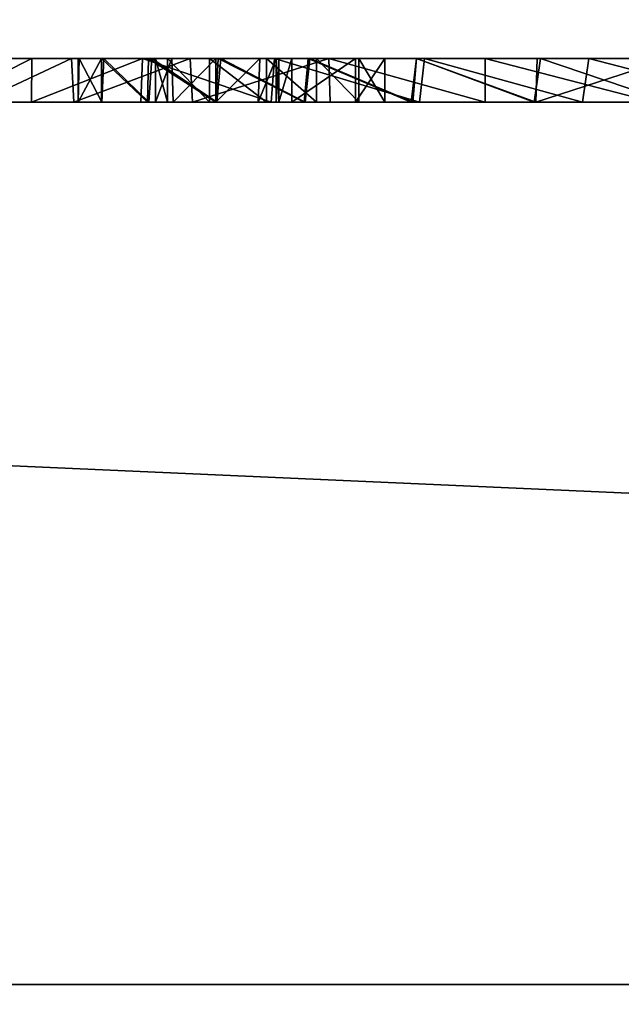
# Model space of a CAD drawing. Units: millimetres. Extents: x -124 to 224, y -178 to 24.
# Drawn here: x -4 to -3, y -26 to -24 of the extents above; entities that cross this region are included whole.
import ezdxf

# ---------------------------------------------------------------- set-up
doc = ezdxf.new("R2010")
doc.units = ezdxf.units.MM
doc.header["$LTSCALE"] = 81.481481
for name, color, linetype in [('179', 7, 'CONTINUOUS'), ('181', 7, 'CONTINUOUS'), ('193', 7, 'CONTINUOUS'), ('3', 7, 'CONTINUOUS'), ('30', 7, 'CONTINUOUS'), ('4', 7, 'CONTINUOUS'), ('7', 7, 'CONTINUOUS'), ('78', 7, 'CONTINUOUS'), ('79', 7, 'CONTINUOUS'), ('80', 7, 'CONTINUOUS'), ('81', 7, 'CONTINUOUS'), ('82', 7, 'CONTINUOUS')]:
    doc.layers.add(name, color=color, linetype=linetype)

msp = doc.modelspace()

# ---------------------------------------------------------------- linework, layer by layer
at = {"layer": '179', "color": 7, "linetype": 'Continuous'}
for points in [[(-3.8893, -24, 16.5724), (-3.8897, -24, 16.9327), (-3.8894, -23.9, 16.9257), (-3.8893, -24, 16.5724)], [(-3.8897, -24, 16.9327), (-3.8356, -24, 17.2918), (-3.8356, -23.9, 17.2902), (-3.8897, -24, 16.9327)], [(-3.8894, -23.9, 16.9257), (-3.8897, -24, 16.9327), (-3.8356, -23.9, 17.2902), (-3.8894, -23.9, 16.9257)], [(-3.8872, -23.9, 16.5604), (-3.8893, -24, 16.5724), (-3.8894, -23.9, 16.9257), (-3.8872, -23.9, 16.5604)], [(-3.8351, -24, 16.2164), (-3.8893, -24, 16.5724), (-3.8872, -23.9, 16.5604), (-3.8351, -24, 16.2164)], [(-3.8307, -23.9, 16.2009), (-3.8351, -24, 16.2164), (-3.8872, -23.9, 16.5604), (-3.8307, -23.9, 16.2009)], [(-3.8356, -24, 17.2918), (-3.7298, -24, 17.6371), (-3.8356, -23.9, 17.2902), (-3.8356, -24, 17.2918)], [(-3.8356, -23.9, 17.2902), (-3.7298, -24, 17.6371), (-3.7281, -23.9, 17.6404), (-3.8356, -23.9, 17.2902)], [(-3.7272, -24, 15.868), (-3.8351, -24, 16.2164), (-3.8307, -23.9, 16.2009), (-3.7272, -24, 15.868)], [(-3.7203, -23.9, 15.8512), (-3.7272, -24, 15.868), (-3.8307, -23.9, 16.2009), (-3.7203, -23.9, 15.8512)], [(-3.7298, -24, 17.6371), (-3.5732, -24, 17.9627), (-3.7281, -23.9, 17.6404), (-3.7298, -24, 17.6371)], [(-3.7281, -23.9, 17.6404), (-3.5732, -24, 17.9627), (-3.5678, -23.9, 17.9697), (-3.7281, -23.9, 17.6404)], [(-3.5708, -24, 15.5439), (-3.7272, -24, 15.868), (-3.7203, -23.9, 15.8512), (-3.5708, -24, 15.5439)], [(-3.5615, -23.9, 15.5289), (-3.5708, -24, 15.5439), (-3.7203, -23.9, 15.8512), (-3.5615, -23.9, 15.5289)], [(-3.5732, -24, 17.9627), (-3.3699, -24, 18.2609), (-3.5678, -23.9, 17.9697), (-3.5732, -24, 17.9627)], [(-3.3676, -24, 15.2466), (-3.5708, -24, 15.5439), (-3.5615, -23.9, 15.5289), (-3.3676, -24, 15.2466)], [(-3.5678, -23.9, 17.9697), (-3.3699, -24, 18.2609), (-3.3609, -23.9, 18.2705), (-3.5678, -23.9, 17.9697)], [(-3.3571, -23.9, 15.2357), (-3.3676, -24, 15.2466), (-3.5615, -23.9, 15.5289), (-3.3571, -23.9, 15.2357)], [(-3.3699, -24, 18.2609), (-3.1235, -24, 18.5273), (-3.3609, -23.9, 18.2705), (-3.3699, -24, 18.2609)], [(-3.1196, -24, 14.9807), (-3.3676, -24, 15.2466), (-3.3571, -23.9, 15.2357), (-3.1196, -24, 14.9807)], [(-3.3609, -23.9, 18.2705), (-3.1235, -24, 18.5273), (-3.1114, -23.9, 18.538), (-3.3609, -23.9, 18.2705)], [(-3.1118, -23.9, 14.9746), (-3.1196, -24, 14.9807), (-3.3571, -23.9, 15.2357), (-3.1118, -23.9, 14.9746)], [(-3.1235, -24, 18.5273), (-2.8411, -24, 18.7524), (-3.1114, -23.9, 18.538), (-3.1235, -24, 18.5273)], [(-2.8371, -24, 14.7556), (-3.1196, -24, 14.9807), (-3.1118, -23.9, 14.9746), (-2.8371, -24, 14.7556)], [(-2.8339, -23.9, 14.7539), (-2.8371, -24, 14.7556), (-3.1118, -23.9, 14.9746), (-2.8339, -23.9, 14.7539)], [(-3.1114, -23.9, 18.538), (-2.8411, -24, 18.7524), (-2.8266, -23.9, 18.7617), (-3.1114, -23.9, 18.538)], [(-2.8411, -24, 18.7524), (-2.5292, -24, 18.9327), (-2.8266, -23.9, 18.7617), (-2.8411, -24, 18.7524)], [(-2.5245, -24, 14.5758), (-2.8371, -24, 14.7556), (-2.5276, -23.9, 14.5777), (-2.5245, -24, 14.5758)], [(-2.5276, -23.9, 14.5777), (-2.8371, -24, 14.7556), (-2.8339, -23.9, 14.7539), (-2.5276, -23.9, 14.5777)], [(-2.8266, -23.9, 18.7617), (-2.5292, -24, 18.9327), (-2.514, -23.9, 18.9392), (-2.8266, -23.9, 18.7617)]]:
    msp.add_3dface(points, dxfattribs=at)
at = {"layer": '181', "color": 7, "linetype": 'Continuous'}
for points in [[(-3.9957, -23.9, 18.3053), (-4.1954, -24, 17.9245), (-4.1968, -23.9, 17.9193), (-3.9957, -23.9, 18.3053)], [(-3.9965, -24, 18.307), (-4.1954, -24, 17.9245), (-3.9957, -23.9, 18.3053), (-3.9965, -24, 18.307)], [(-4.1235, -23.9, 15.4332), (-4.1197, -24, 15.4248), (-3.9046, -23.9, 15.0658), (-4.1235, -23.9, 15.4332)], [(-4.1197, -24, 15.4248), (-3.8994, -24, 15.0564), (-3.9046, -23.9, 15.0658), (-4.1197, -24, 15.4248)], [(-3.7455, -24, 18.6548), (-3.9965, -24, 18.307), (-3.7418, -23.9, 18.6572), (-3.7455, -24, 18.6548)], [(-3.7418, -23.9, 18.6572), (-3.9965, -24, 18.307), (-3.9957, -23.9, 18.3053), (-3.7418, -23.9, 18.6572)], [(-3.9046, -23.9, 15.0658), (-3.8994, -24, 15.0564), (-3.632, -23.9, 14.7302), (-3.9046, -23.9, 15.0658)], [(-3.8994, -24, 15.0564), (-3.6265, -24, 14.7225), (-3.632, -23.9, 14.7302), (-3.8994, -24, 15.0564)], [(-3.4456, -24, 18.9641), (-3.7455, -24, 18.6548), (-3.7418, -23.9, 18.6572), (-3.4456, -24, 18.9641)], [(-3.4383, -23.9, 18.9704), (-3.4456, -24, 18.9641), (-3.7418, -23.9, 18.6572), (-3.4383, -23.9, 18.9704)], [(-3.632, -23.9, 14.7302), (-3.6265, -24, 14.7225), (-3.3133, -23.9, 14.4373), (-3.632, -23.9, 14.7302)], [(-3.6265, -24, 14.7225), (-3.3097, -24, 14.4332), (-3.3133, -23.9, 14.4373), (-3.6265, -24, 14.7225)], [(-3.1045, -24, 19.2258), (-3.4456, -24, 18.9641), (-3.4383, -23.9, 18.9704), (-3.1045, -24, 19.2258)], [(-3.0928, -23.9, 19.2327), (-3.1045, -24, 19.2258), (-3.4383, -23.9, 18.9704), (-3.0928, -23.9, 19.2327)], [(-3.3097, -24, 14.4332), (-2.9534, -24, 14.1919), (-3.3133, -23.9, 14.4373), (-3.3097, -24, 14.4332)], [(-3.3133, -23.9, 14.4373), (-2.9534, -24, 14.1919), (-2.9534, -23.9, 14.1919), (-3.3133, -23.9, 14.4373)], [(-2.7299, -24, 19.4352), (-3.1045, -24, 19.2258), (-3.0928, -23.9, 19.2327), (-2.7299, -24, 19.4352)], [(-2.7152, -23.9, 19.441), (-2.7299, -24, 19.4352), (-3.0928, -23.9, 19.2327), (-2.7152, -23.9, 19.441)], [(-2.9534, -24, 14.1919), (-2.5656, -24, 14.0052), (-2.9534, -23.9, 14.1919), (-2.9534, -24, 14.1919)], [(-2.9534, -23.9, 14.1919), (-2.5656, -24, 14.0052), (-2.5602, -23.9, 14.0041), (-2.9534, -23.9, 14.1919)], [(-2.3268, -24, 19.5887), (-2.7299, -24, 19.4352), (-2.7152, -23.9, 19.441), (-2.3268, -24, 19.5887)], [(-2.3117, -23.9, 19.5916), (-2.3268, -24, 19.5887), (-2.7152, -23.9, 19.441), (-2.3117, -23.9, 19.5916)]]:
    msp.add_3dface(points, dxfattribs=at)
at = {"layer": '193', "color": 250, "linetype": 'Continuous', "true_color": 0x282828}
for points in [[(-3.9957, -23.9, 18.3053), (-4.1968, -23.9, 17.9193), (-4.1235, -23.9, 15.4332), (-3.9957, -23.9, 18.3053)], [(-3.9957, -23.9, 18.3053), (-4.1235, -23.9, 15.4332), (-3.9046, -23.9, 15.0658), (-3.9957, -23.9, 18.3053)], [(-3.8894, -23.9, 16.9257), (-3.8356, -23.9, 17.2902), (-3.9957, -23.9, 18.3053), (-3.8894, -23.9, 16.9257)], [(-3.8894, -23.9, 16.9257), (-3.9957, -23.9, 18.3053), (-3.9046, -23.9, 15.0658), (-3.8894, -23.9, 16.9257)], [(-3.8356, -23.9, 17.2902), (-3.7418, -23.9, 18.6572), (-3.9957, -23.9, 18.3053), (-3.8356, -23.9, 17.2902)], [(-3.8872, -23.9, 16.5604), (-3.8894, -23.9, 16.9257), (-3.9046, -23.9, 15.0658), (-3.8872, -23.9, 16.5604)], [(-3.8872, -23.9, 16.5604), (-3.9046, -23.9, 15.0658), (-3.632, -23.9, 14.7302), (-3.8872, -23.9, 16.5604)], [(-3.8307, -23.9, 16.2009), (-3.8872, -23.9, 16.5604), (-3.632, -23.9, 14.7302), (-3.8307, -23.9, 16.2009)], [(-3.8356, -23.9, 17.2902), (-3.7281, -23.9, 17.6404), (-3.7418, -23.9, 18.6572), (-3.8356, -23.9, 17.2902)], [(-3.7203, -23.9, 15.8512), (-3.8307, -23.9, 16.2009), (-3.632, -23.9, 14.7302), (-3.7203, -23.9, 15.8512)], [(-3.7281, -23.9, 17.6404), (-3.5678, -23.9, 17.9697), (-3.7418, -23.9, 18.6572), (-3.7281, -23.9, 17.6404)], [(-3.5678, -23.9, 17.9697), (-3.4383, -23.9, 18.9704), (-3.7418, -23.9, 18.6572), (-3.5678, -23.9, 17.9697)], [(-3.5615, -23.9, 15.5289), (-3.7203, -23.9, 15.8512), (-3.632, -23.9, 14.7302), (-3.5615, -23.9, 15.5289)], [(-3.712, -23.9, 10.408), (-3.6843, -23.9, 10.2143), (-3.712, -23.9, 12.224), (-3.712, -23.9, 10.408)], [(-3.712, -23.9, 12.224), (-3.6843, -23.9, 10.2143), (-3.6744, -23.9, 12.3145), (-3.712, -23.9, 12.224)], [(-3.6843, -23.9, 10.2143), (-3.5878, -23.9, 10.0818), (-3.6744, -23.9, 12.3145), (-3.6843, -23.9, 10.2143)], [(-3.5878, -23.9, 10.0818), (-3.573, -23.9, 12.363), (-3.6744, -23.9, 12.3145), (-3.5878, -23.9, 10.0818)], [(-3.5615, -23.9, 15.5289), (-3.632, -23.9, 14.7302), (-3.3133, -23.9, 14.4373), (-3.5615, -23.9, 15.5289)], [(-3.5878, -23.9, 10.0818), (-3.4565, -23.9, 10.0331), (-3.573, -23.9, 12.363), (-3.5878, -23.9, 10.0818)], [(-3.4565, -23.9, 10.0331), (-3.4716, -23.9, 12.3145), (-3.573, -23.9, 12.363), (-3.4565, -23.9, 10.0331)], [(-3.5678, -23.9, 17.9697), (-3.3609, -23.9, 18.2705), (-3.4383, -23.9, 18.9704), (-3.5678, -23.9, 17.9697)], [(-3.3571, -23.9, 15.2357), (-3.5615, -23.9, 15.5289), (-3.3133, -23.9, 14.4373), (-3.3571, -23.9, 15.2357)], [(-3.434, -23.9, 10.417), (-3.434, -23.9, 12.224), (-3.4716, -23.9, 12.3145), (-3.434, -23.9, 10.417)], [(-3.4565, -23.9, 10.0331), (-3.434, -23.9, 10.417), (-3.4716, -23.9, 12.3145), (-3.4565, -23.9, 10.0331)], [(-3.4278, -23.9, 10.3454), (-3.434, -23.9, 10.417), (-3.4565, -23.9, 10.0331), (-3.4278, -23.9, 10.3454)], [(-3.4278, -23.9, 10.3454), (-3.4565, -23.9, 10.0331), (-3.3413, -23.9, 10.0271), (-3.4278, -23.9, 10.3454)], [(-3.3609, -23.9, 18.2705), (-3.1114, -23.9, 18.538), (-3.4383, -23.9, 18.9704), (-3.3609, -23.9, 18.2705)], [(-3.1114, -23.9, 18.538), (-3.0928, -23.9, 19.2327), (-3.4383, -23.9, 18.9704), (-3.1114, -23.9, 18.538)], [(-3.398, -23.9, 10.291), (-3.4278, -23.9, 10.3454), (-3.3413, -23.9, 10.0271), (-3.398, -23.9, 10.291)], [(-3.398, -23.9, 10.291), (-3.3413, -23.9, 10.0271), (-3.2515, -23.9, 10.2428), (-3.398, -23.9, 10.291)], [(-3.1118, -23.9, 14.9746), (-3.3571, -23.9, 15.2357), (-3.3133, -23.9, 14.4373), (-3.1118, -23.9, 14.9746)], [(-3.3413, -23.9, 10.0271), (-3.244, -23.9, 10.041), (-3.2515, -23.9, 10.2428), (-3.3413, -23.9, 10.0271)], [(-3.1118, -23.9, 14.9746), (-3.3133, -23.9, 14.4373), (-2.9534, -23.9, 14.1919), (-3.1118, -23.9, 14.9746)], [(-3.244, -23.9, 10.041), (-3.1841, -23.9, 10.0998), (-3.2515, -23.9, 10.2428), (-3.244, -23.9, 10.041)], [(-2.8339, -23.9, 14.7539), (-3.1118, -23.9, 14.9746), (-2.9534, -23.9, 14.1919), (-2.8339, -23.9, 14.7539)], [(-3.1114, -23.9, 18.538), (-2.8266, -23.9, 18.7617), (-3.0928, -23.9, 19.2327), (-3.1114, -23.9, 18.538)], [(-2.8266, -23.9, 18.7617), (-2.7152, -23.9, 19.441), (-3.0928, -23.9, 19.2327), (-2.8266, -23.9, 18.7617)], [(-2.8339, -23.9, 14.7539), (-2.9534, -23.9, 14.1919), (-2.5602, -23.9, 14.0041), (-2.8339, -23.9, 14.7539)], [(-2.5276, -23.9, 14.5777), (-2.8339, -23.9, 14.7539), (-2.5602, -23.9, 14.0041), (-2.5276, -23.9, 14.5777)], [(-2.8266, -23.9, 18.7617), (-2.514, -23.9, 18.9392), (-2.7152, -23.9, 19.441), (-2.8266, -23.9, 18.7617)], [(-2.514, -23.9, 18.9392), (-2.3117, -23.9, 19.5916), (-2.7152, -23.9, 19.441), (-2.514, -23.9, 18.9392)]]:
    msp.add_3dface(points, dxfattribs=at)
at = {"layer": '3', "color": 254, "linetype": 'Continuous', "true_color": 0xe6e6e6}
for points in [[(23, -24, 38.3342), (-23, -24, 38.3342), (3.3097, -24, 19.0778), (23, -24, 38.3342)], [(-23, -24), (23, -24), (-9.153, -24, 10.049), (-23, -24)], [(3.3097, -24, 19.0778), (-23, -24, 38.3342), (2.9534, -24, 19.3191), (3.3097, -24, 19.0778)], [(2.9534, -24, 19.3191), (-23, -24, 38.3342), (2.5656, -24, 19.5058), (2.9534, -24, 19.3191)], [(2.5656, -24, 19.5058), (-23, -24, 38.3342), (2.1562, -24, 19.6342), (2.5656, -24, 19.5058)], [(2.1562, -24, 19.6342), (-23, -24, 38.3342), (1.7304, -24, 19.7022), (2.1562, -24, 19.6342)], [(1.7304, -24, 19.7022), (-23, -24, 38.3342), (1.3012, -24, 19.7074), (1.7304, -24, 19.7022)], [(1.3012, -24, 19.7074), (-23, -24, 38.3342), (0.875, -24, 19.6507), (1.3012, -24, 19.7074)], [(0.875, -24, 19.6507), (-23, -24, 38.3342), (0.4609, -24, 19.5321), (0.875, -24, 19.6507)], [(0.4609, -24, 19.5321), (-23, -24, 38.3342), (0.0699, -24, 19.3557), (0.4609, -24, 19.5321)], [(0.0699, -24, 19.3557), (-23, -24, 38.3342), (-0.2933, -24, 19.1233), (0.0699, -24, 19.3557)], [(-0.2933, -24, 19.1233), (-23, -24, 38.3342), (-1.2869, -24, 19.6329), (-0.2933, -24, 19.1233)], [(-1.2869, -24, 19.6329), (-23, -24, 38.3342), (-1.4788, -24, 19.713), (-1.2869, -24, 19.6329)], [(-1.4788, -24, 19.713), (-23, -24, 38.3342), (-1.9098, -24, 19.6813), (-1.4788, -24, 19.713)], [(-1.9098, -24, 19.6813), (-23, -24, 38.3342), (-2.3268, -24, 19.5887), (-1.9098, -24, 19.6813)], [(-2.3268, -24, 19.5887), (-23, -24, 38.3342), (-2.7299, -24, 19.4352), (-2.3268, -24, 19.5887)], [(-2.7299, -24, 19.4352), (-23, -24, 38.3342), (-3.1045, -24, 19.2258), (-2.7299, -24, 19.4352)], [(-3.1045, -24, 19.2258), (-23, -24, 38.3342), (-3.4456, -24, 18.9641), (-3.1045, -24, 19.2258)], [(-3.4456, -24, 18.9641), (-23, -24, 38.3342), (-3.7455, -24, 18.6548), (-3.4456, -24, 18.9641)], [(-3.7455, -24, 18.6548), (-23, -24, 38.3342), (-3.9965, -24, 18.307), (-3.7455, -24, 18.6548)], [(-3.9965, -24, 18.307), (-23, -24, 38.3342), (-4.1954, -24, 17.9245), (-3.9965, -24, 18.307)], [(-9.153, -24, 10.049), (23, -24), (-9.06, -24, 10.049), (-9.153, -24, 10.049)], [(-9.06, -24, 10.049), (23, -24), (-8.9915, -24, 10.0775), (-9.06, -24, 10.049)], [(-8.9915, -24, 10.0775), (23, -24), (-8.963, -24, 10.146), (-8.9915, -24, 10.0775)], [(-8.963, -24, 10.146), (23, -24), (-7.955, -24, 10), (-8.963, -24, 10.146)], [(-7.955, -24, 10), (23, -24), (-7.7239, -24, 10.0484), (-7.955, -24, 10)], [(-7.7239, -24, 10.0484), (23, -24), (-7.426, -24, 10.049), (-7.7239, -24, 10.0484)], [(23, -24), (-7.349, -24, 10.049), (-7.426, -24, 10.049), (23, -24)], [(-7.349, -24, 10.049), (23, -24), (-7.2805, -24, 10.0775), (-7.349, -24, 10.049)], [(-7.2805, -24, 10.0775), (23, -24), (-7.252, -24, 10.146), (-7.2805, -24, 10.0775)], [(-7.252, -24, 10.146), (23, -24), (-6.4848, -24, 10.0565), (-7.252, -24, 10.146)], [(-6.4848, -24, 10.0565), (23, -24), (-6.0585, -24, 10.0051), (-6.4848, -24, 10.0565)], [(-6.0585, -24, 10.0051), (23, -24), (-5.683, -24, 10.132), (-6.0585, -24, 10.0051)], [(-5.683, -24, 10.132), (23, -24), (-5.624, -24, 10.195), (-5.683, -24, 10.132)], [(-5.624, -24, 10.195), (23, -24), (-5.0294, -24, 10.0405), (-5.624, -24, 10.195)], [(-5.0294, -24, 10.0405), (23, -24), (-4.7148, -24, 10.0319), (-5.0294, -24, 10.0405)], [(-4.7148, -24, 10.0319), (23, -24), (-4.264, -24, 10.049), (-4.7148, -24, 10.0319)], [(23, -24), (-4.193, -24, 10.049), (-4.264, -24, 10.049), (23, -24)], [(-4.193, -24, 10.049), (23, -24), (-4.1245, -24, 10.0775), (-4.193, -24, 10.049)], [(-4.1245, -24, 10.0775), (23, -24), (-4.096, -24, 10.146), (-4.1245, -24, 10.0775)], [(-4.1197, -24, 15.4248), (-4.096, -24, 11.049), (-3.8994, -24, 15.0564), (-4.1197, -24, 15.4248)], [(-4.096, -24, 10.146), (23, -24), (-3.5878, -24, 10.0818), (-4.096, -24, 10.146)], [(-4.096, -24, 11.049), (-4.096, -24, 10.146), (-3.6843, -24, 10.2143), (-4.096, -24, 11.049)], [(-3.6843, -24, 10.2143), (-4.096, -24, 10.146), (-3.5878, -24, 10.0818), (-3.6843, -24, 10.2143)], [(-3.712, -24, 10.408), (-4.096, -24, 11.049), (-3.6843, -24, 10.2143), (-3.712, -24, 10.408)], [(-4.096, -24, 11.049), (-3.712, -24, 10.408), (-3.8994, -24, 15.0564), (-4.096, -24, 11.049)], [(-3.712, -24, 12.224), (-3.6707, -24, 12.3226), (-3.8994, -24, 15.0564), (-3.712, -24, 12.224)], [(-3.8994, -24, 15.0564), (-3.6707, -24, 12.3226), (-3.6265, -24, 14.7225), (-3.8994, -24, 15.0564)], [(-3.712, -24, 10.408), (-3.712, -24, 12.224), (-3.8994, -24, 15.0564), (-3.712, -24, 10.408)], [(-3.8897, -24, 16.9327), (-3.8893, -24, 16.5724), (-3.8356, -24, 17.2918), (-3.8897, -24, 16.9327)], [(-3.8893, -24, 16.5724), (-3.8351, -24, 16.2164), (-3.8356, -24, 17.2918), (-3.8893, -24, 16.5724)], [(-3.8356, -24, 17.2918), (-3.8351, -24, 16.2164), (-3.7298, -24, 17.6371), (-3.8356, -24, 17.2918)], [(-3.8351, -24, 16.2164), (-3.7272, -24, 15.868), (-3.7298, -24, 17.6371), (-3.8351, -24, 16.2164)], [(-3.7298, -24, 17.6371), (-3.7272, -24, 15.868), (-3.5732, -24, 17.9627), (-3.7298, -24, 17.6371)], [(-3.7272, -24, 15.868), (-3.5708, -24, 15.5439), (-3.5732, -24, 17.9627), (-3.7272, -24, 15.868)], [(-3.6707, -24, 12.3226), (-3.573, -24, 12.363), (-3.6265, -24, 14.7225), (-3.6707, -24, 12.3226)], [(-3.4753, -24, 12.3226), (-3.434, -24, 12.224), (-3.6265, -24, 14.7225), (-3.4753, -24, 12.3226)], [(-3.6265, -24, 14.7225), (-3.434, -24, 12.224), (-3.3097, -24, 14.4332), (-3.6265, -24, 14.7225)], [(-3.573, -24, 12.363), (-3.4753, -24, 12.3226), (-3.6265, -24, 14.7225), (-3.573, -24, 12.363)], [(-3.5878, -24, 10.0818), (23, -24), (-3.4565, -24, 10.0331), (-3.5878, -24, 10.0818)], [(-3.5732, -24, 17.9627), (-3.5708, -24, 15.5439), (-3.3699, -24, 18.2609), (-3.5732, -24, 17.9627)], [(-3.5708, -24, 15.5439), (-3.3676, -24, 15.2466), (-3.3699, -24, 18.2609), (-3.5708, -24, 15.5439)], [(-3.4565, -24, 10.0331), (23, -24), (-3.3413, -24, 10.0271), (-3.4565, -24, 10.0331)], [(-3.398, -24, 10.291), (-3.434, -24, 12.224), (-3.4278, -24, 10.3454), (-3.398, -24, 10.291)], [(-3.434, -24, 12.224), (-3.398, -24, 10.291), (-3.3097, -24, 14.4332), (-3.434, -24, 12.224)], [(-3.4278, -24, 10.3454), (-3.434, -24, 12.224), (-3.434, -24, 10.417), (-3.4278, -24, 10.3454)], [(-3.398, -24, 10.291), (-3.2515, -24, 10.2428), (-3.3097, -24, 14.4332), (-3.398, -24, 10.291)], [(-3.3699, -24, 18.2609), (-3.3676, -24, 15.2466), (-3.1235, -24, 18.5273), (-3.3699, -24, 18.2609)], [(-3.3676, -24, 15.2466), (-3.1196, -24, 14.9807), (-3.1235, -24, 18.5273), (-3.3676, -24, 15.2466)], [(-3.3413, -24, 10.0271), (23, -24), (-3.244, -24, 10.041), (-3.3413, -24, 10.0271)], [(-3.2515, -24, 10.2428), (-3.1841, -24, 10.0998), (-3.3097, -24, 14.4332), (-3.2515, -24, 10.2428)], [(-3.3097, -24, 14.4332), (-3.1841, -24, 10.0998), (-2.9534, -24, 14.1919), (-3.3097, -24, 14.4332)], [(-3.244, -24, 10.041), (23, -24), (-3.1841, -24, 10.0998), (-3.244, -24, 10.041)], [(-3.1841, -24, 10.0998), (23, -24), (-2.0511, -24, 10.0364), (-3.1841, -24, 10.0998)], [(-2.9534, -24, 14.1919), (-3.1841, -24, 10.0998), (-2.3868, -24, 10.3374), (-2.9534, -24, 14.1919)], [(-2.3868, -24, 10.3374), (-3.1841, -24, 10.0998), (-2.304, -24, 10.144), (-2.3868, -24, 10.3374)], [(-2.304, -24, 10.144), (-3.1841, -24, 10.0998), (-2.0511, -24, 10.0364), (-2.304, -24, 10.144)], [(-3.1235, -24, 18.5273), (-3.1196, -24, 14.9807), (-2.8411, -24, 18.7524), (-3.1235, -24, 18.5273)], [(-3.1196, -24, 14.9807), (-2.8371, -24, 14.7556), (-2.8411, -24, 18.7524), (-3.1196, -24, 14.9807)], [(-2.5656, -24, 14.0052), (-2.9534, -24, 14.1919), (-2.3868, -24, 10.3374), (-2.5656, -24, 14.0052)], [(-2.8411, -24, 18.7524), (-2.8371, -24, 14.7556), (-2.5292, -24, 18.9327), (-2.8411, -24, 18.7524)], [(-2.8371, -24, 14.7556), (-2.5245, -24, 14.5758), (-2.5292, -24, 18.9327), (-2.8371, -24, 14.7556)]]:
    msp.add_3dface(points, dxfattribs=at)
at = {"layer": '30', "color": 1, "linetype": 'Continuous'}
for points in [[(23, -24), (-23, -24), (23, 24), (23, -24)], [(-23, -24), (-23, 24), (23, 24), (-23, -24)]]:
    msp.add_3dface(points, dxfattribs=at)
at = {"layer": '4', "color": 254, "linetype": 'Continuous', "true_color": 0xe6e6e6}
for points in [[(-23, -24, 38.3342), (23, -24, 38.3342), (23, -26.0294, 44.3733), (-23, -24, 38.3342)], [(-23, -24, 38.3342), (23, -26.0294, 44.3733), (-23, -26.0294, 44.3733), (-23, -24, 38.3342)], [(23, -26.0294, 44.3733), (23, -31.294, 47.9611), (-23, -26.0294, 44.3733), (23, -26.0294, 44.3733)], [(-23, -26.0294, 44.3733), (23, -31.294, 47.9611), (-23, -31.294, 47.9611), (-23, -26.0294, 44.3733)]]:
    msp.add_3dface(points, dxfattribs=at)
at = {"layer": '7', "color": 254, "linetype": 'Continuous', "true_color": 0xe6e6e6}
for points in [[(-23, 23.2706, 48.205), (-23, -173.2845, 103.4542), (23, 23.2706, 48.205), (-23, 23.2706, 48.205)], [(23, 23.2706, 48.205), (-23, -173.2845, 103.4542), (23, -173.2845, 103.4542), (23, 23.2706, 48.205)]]:
    msp.add_3dface(points, dxfattribs=at)
at = {"layer": '78', "color": 7, "linetype": 'Continuous'}
for points in [[(-3.434, -24, 10.417), (-3.434, -24, 12.224), (-3.434, -23.9, 10.417), (-3.434, -24, 10.417)], [(-3.434, -23.9, 10.417), (-3.434, -24, 12.224), (-3.434, -23.9, 12.224), (-3.434, -23.9, 10.417)]]:
    msp.add_3dface(points, dxfattribs=at)
at = {"layer": '79', "color": 7, "linetype": 'Continuous'}
for points in [[(-3.4278, -24, 10.3454), (-3.434, -24, 10.417), (-3.4278, -23.9, 10.3454), (-3.4278, -24, 10.3454)], [(-3.434, -24, 10.417), (-3.434, -23.9, 10.417), (-3.4278, -23.9, 10.3454), (-3.434, -24, 10.417)], [(-3.398, -24, 10.291), (-3.4278, -24, 10.3454), (-3.398, -23.9, 10.291), (-3.398, -24, 10.291)], [(-3.398, -23.9, 10.291), (-3.4278, -24, 10.3454), (-3.4278, -23.9, 10.3454), (-3.398, -23.9, 10.291)]]:
    msp.add_3dface(points, dxfattribs=at)
at = {"layer": '80', "color": 7, "linetype": 'Continuous'}
for points in [[(-3.712, -24, 10.408), (-3.6843, -24, 10.2143), (-3.712, -23.9, 10.408), (-3.712, -24, 10.408)], [(-3.712, -23.9, 10.408), (-3.6843, -24, 10.2143), (-3.6843, -23.9, 10.2143), (-3.712, -23.9, 10.408)], [(-3.6843, -24, 10.2143), (-3.5878, -24, 10.0818), (-3.6843, -23.9, 10.2143), (-3.6843, -24, 10.2143)], [(-3.6843, -23.9, 10.2143), (-3.5878, -24, 10.0818), (-3.5878, -23.9, 10.0818), (-3.6843, -23.9, 10.2143)], [(-3.5878, -24, 10.0818), (-3.4565, -24, 10.0331), (-3.5878, -23.9, 10.0818), (-3.5878, -24, 10.0818)], [(-3.5878, -23.9, 10.0818), (-3.4565, -24, 10.0331), (-3.4565, -23.9, 10.0331), (-3.5878, -23.9, 10.0818)], [(-3.4565, -24, 10.0331), (-3.3413, -24, 10.0271), (-3.4565, -23.9, 10.0331), (-3.4565, -24, 10.0331)], [(-3.4565, -23.9, 10.0331), (-3.3413, -24, 10.0271), (-3.3413, -23.9, 10.0271), (-3.4565, -23.9, 10.0331)], [(-3.2515, -24, 10.2428), (-3.398, -24, 10.291), (-3.2515, -23.9, 10.2428), (-3.2515, -24, 10.2428)], [(-3.398, -24, 10.291), (-3.398, -23.9, 10.291), (-3.2515, -23.9, 10.2428), (-3.398, -24, 10.291)], [(-3.3413, -24, 10.0271), (-3.244, -24, 10.041), (-3.3413, -23.9, 10.0271), (-3.3413, -24, 10.0271)], [(-3.3413, -23.9, 10.0271), (-3.244, -24, 10.041), (-3.244, -23.9, 10.041), (-3.3413, -23.9, 10.0271)], [(-3.1841, -24, 10.0998), (-3.2515, -24, 10.2428), (-3.1841, -23.9, 10.0998), (-3.1841, -24, 10.0998)], [(-3.1841, -23.9, 10.0998), (-3.2515, -24, 10.2428), (-3.2515, -23.9, 10.2428), (-3.1841, -23.9, 10.0998)], [(-3.244, -24, 10.041), (-3.1841, -24, 10.0998), (-3.244, -23.9, 10.041), (-3.244, -24, 10.041)], [(-3.244, -23.9, 10.041), (-3.1841, -24, 10.0998), (-3.1841, -23.9, 10.0998), (-3.244, -23.9, 10.041)]]:
    msp.add_3dface(points, dxfattribs=at)
at = {"layer": '81', "color": 7, "linetype": 'Continuous'}
for points in [[(-3.712, -24, 12.224), (-3.712, -24, 10.408), (-3.712, -23.9, 12.224), (-3.712, -24, 12.224)], [(-3.712, -24, 10.408), (-3.712, -23.9, 10.408), (-3.712, -23.9, 12.224), (-3.712, -24, 10.408)]]:
    msp.add_3dface(points, dxfattribs=at)
at = {"layer": '82', "color": 7, "linetype": 'Continuous'}
for points in [[(-3.6707, -24, 12.3226), (-3.712, -24, 12.224), (-3.6744, -23.9, 12.3145), (-3.6707, -24, 12.3226)], [(-3.712, -24, 12.224), (-3.712, -23.9, 12.224), (-3.6744, -23.9, 12.3145), (-3.712, -24, 12.224)], [(-3.573, -23.9, 12.363), (-3.6707, -24, 12.3226), (-3.6744, -23.9, 12.3145), (-3.573, -23.9, 12.363)], [(-3.573, -24, 12.363), (-3.6707, -24, 12.3226), (-3.573, -23.9, 12.363), (-3.573, -24, 12.363)], [(-3.4753, -24, 12.3226), (-3.573, -24, 12.363), (-3.4716, -23.9, 12.3145), (-3.4753, -24, 12.3226)], [(-3.4716, -23.9, 12.3145), (-3.573, -24, 12.363), (-3.573, -23.9, 12.363), (-3.4716, -23.9, 12.3145)], [(-3.434, -24, 12.224), (-3.4753, -24, 12.3226), (-3.434, -23.9, 12.224), (-3.434, -24, 12.224)], [(-3.434, -23.9, 12.224), (-3.4753, -24, 12.3226), (-3.4716, -23.9, 12.3145), (-3.434, -23.9, 12.224)]]:
    msp.add_3dface(points, dxfattribs=at)

doc.saveas('drawing.dxf')
